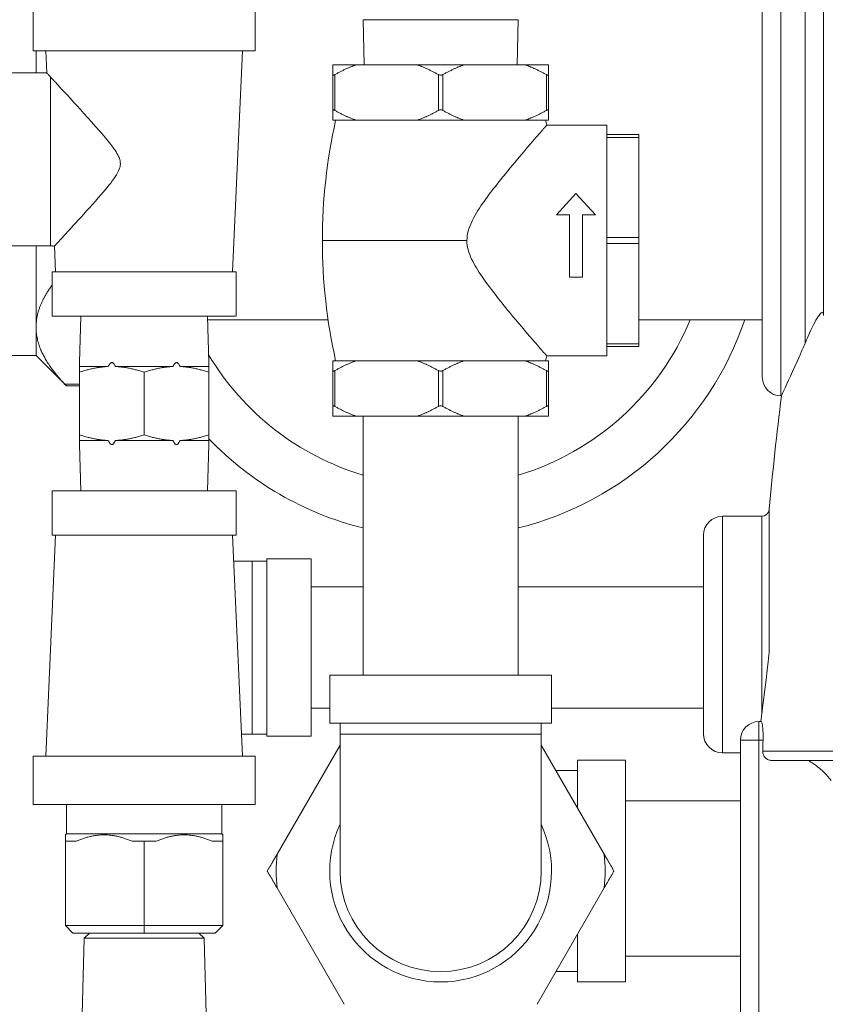
# Model space of a CAD drawing. Units: inches. Extents: x -38 to 151, y -111 to 29.
# Drawn here: x 61 to 66, y -98 to -92 of the extents above; entities that cross this region are included whole.
import ezdxf

# ---------------------------------------------------------------- set-up
doc = ezdxf.new("R2010")
doc.units = ezdxf.units.IN
doc.header["$MEASUREMENT"] = 0

msp = doc.modelspace()

# ---------------------------------------------------------------- linework, layer by layer
at = {"color": 0, "linetype": 'Continuous', "lineweight": 0, "extrusion": (1.22465e-16, 1, -2.22045e-16)}
for p, q in [((66.375, -93.5867), (66.375, -90.5035)), ((66.086, -94.1285), (66.086, -90.6285)), ((66.25, -93.773), (66.25, -90.6285)), ((65.961, -94.0035), (65.961, -90.7535)), ((61.0305, -91.4707), (61.0305, -91.7957)), ((62.5305, -91.4707), (62.5305, -91.7957)), ((64.3105, -91.5857), (63.2605, -91.5857)), ((63.2605, -91.5857), (64.3105, -91.5857)), ((63.2685, -91.8907), (63.2605, -91.5857)), ((64.3025, -91.8907), (64.3105, -91.5857)), ((61.0305, -91.7957), (62.5305, -91.7957)), ((61.1218, -91.9457), (61.115, -91.7957)), ((62.3789, -93.2907), (62.4459, -91.7957)), ((63.0555, -91.8907), (63.2141, -91.8907)), ((63.6269, -91.8907), (63.2141, -91.8907)), ((63.9441, -91.8907), (63.6269, -91.8907)), ((64.3569, -91.8907), (63.9441, -91.8907)), ((64.3569, -91.8907), (64.5155, -91.8907)), ((60.8305, -91.9457), (61.1218, -91.9457)), ((63.0555, -92.1992), (63.0555, -91.9572)), ((63.0705, -92.1992), (63.0705, -91.9572)), ((63.7705, -92.1992), (63.7705, -91.9572)), ((63.8005, -92.1992), (63.8005, -91.9572)), ((64.5005, -92.1992), (64.5005, -91.9572)), ((64.5155, -92.1992), (64.5155, -91.9572)), ((63.0555, -92.2657), (63.2141, -92.2657)), ((63.6269, -92.2657), (63.2141, -92.2657)), ((63.6269, -92.2657), (63.9441, -92.2657)), ((64.3569, -92.2657), (63.9441, -92.2657)), ((64.3569, -92.2657), (64.5155, -92.2657)), ((64.9105, -92.2987), (64.5027, -92.2987)), ((64.9105, -92.2987), (64.9105, -92.3612)), ((64.9105, -92.3612), (64.9105, -92.3812)), ((65.1255, -92.3612), (64.9105, -92.3612)), ((64.9105, -92.3812), (64.9105, -92.455)), ((65.1255, -92.3812), (64.9105, -92.3812)), ((65.1255, -92.3812), (65.1255, -92.3612)), ((65.1255, -92.3812), (65.1255, -93.0587)), ((64.9105, -92.455), (64.9105, -92.9849)), ((64.5687, -92.904), (64.7005, -92.7599)), ((64.7005, -92.7599), (64.8322, -92.904)), ((64.6565, -92.904), (64.5687, -92.904)), ((64.6565, -93.3254), (64.6565, -92.904)), ((64.8322, -92.904), (64.7444, -92.904)), ((64.7444, -92.904), (64.7444, -93.3254)), ((64.9105, -92.9849), (64.9105, -93.0587)), ((64.9105, -93.0587), (64.9105, -93.0987)), ((65.1255, -93.0587), (64.9105, -93.0587)), ((65.1255, -93.0987), (65.1255, -93.0587)), ((60.8305, -93.1157), (61.148, -93.1157)), ((61.182, -93.2907), (61.1742, -93.1158)), ((62.9855, -93.0787), (63.9632, -93.0787)), ((64.9105, -93.0987), (64.9105, -93.1725)), ((65.1255, -93.0987), (64.9105, -93.0987)), ((65.1255, -93.0987), (65.1255, -93.7762)), ((64.9105, -93.1725), (64.9105, -93.7024)), ((61.7805, -93.2907), (61.158, -93.2907)), ((61.158, -93.5907), (61.158, -93.2907)), ((62.403, -93.2907), (61.7805, -93.2907)), ((62.403, -93.5907), (62.403, -93.2907)), ((64.7444, -93.3254), (64.6565, -93.3254)), ((61.7805, -93.5907), (61.158, -93.5907)), ((61.3527, -93.5907), (61.343, -93.9033)), ((62.403, -93.5907), (61.7805, -93.5907)), ((62.2082, -93.5907), (62.218, -93.9033)), ((62.209, -93.6147), (63.0244, -93.6147)), ((65.1255, -93.6147), (65.961, -93.6147)), ((64.9105, -93.7024), (64.9105, -93.7762)), ((64.9105, -93.7762), (64.9105, -93.7962)), ((65.1255, -93.7762), (64.9105, -93.7762)), ((65.1255, -93.7962), (65.1255, -93.7762)), ((60.602, -93.8562), (61.0495, -93.8562)), ((61.0495, -93.8562), (61.2555, -94.0622)), ((64.9105, -93.8587), (64.5027, -93.8587)), ((64.9105, -93.7962), (64.9105, -93.8587)), ((65.1255, -93.7962), (64.9105, -93.7962)), ((63.0555, -93.8917), (63.2141, -93.8917)), ((63.6269, -93.8917), (63.2141, -93.8917)), ((63.9441, -93.8917), (63.6269, -93.8917)), ((64.3569, -93.8917), (63.9441, -93.8917)), ((64.3569, -93.8917), (64.5155, -93.8917)), ((61.5381, -93.9307), (61.343, -93.9307)), ((61.343, -93.9693), (61.343, -94.3921)), ((61.9756, -93.9307), (61.5854, -93.9307)), ((61.7805, -93.9693), (61.7805, -94.3921)), ((62.218, -93.9307), (62.0229, -93.9307)), ((62.218, -93.9693), (62.218, -94.3921)), ((63.0555, -94.2002), (63.0555, -93.9582)), ((63.0705, -94.2002), (63.0705, -93.9582)), ((63.7705, -94.2002), (63.7705, -93.9582)), ((63.8005, -94.2002), (63.8005, -93.9582)), ((64.5005, -94.2002), (64.5005, -93.9582)), ((64.5155, -94.2002), (64.5155, -93.9582)), ((61.343, -94.0488), (61.2429, -94.0488)), ((61.343, -94.0622), (61.2555, -94.0622)), ((66.09, -94.1285), (66.086, -94.1285)), ((63.0555, -94.2667), (63.2141, -94.2667)), ((63.6269, -94.2667), (63.2141, -94.2667)), ((63.2605, -96.0167), (63.2605, -94.2667)), ((63.6269, -94.2667), (63.9441, -94.2667)), ((64.3569, -94.2667), (63.9441, -94.2667)), ((64.3105, -96.0167), (64.3105, -94.2667)), ((64.3569, -94.2667), (64.5155, -94.2667)), ((61.5381, -94.4307), (61.343, -94.4307)), ((61.3527, -94.7707), (61.343, -94.458)), ((61.9756, -94.4307), (61.5854, -94.4307)), ((62.218, -94.4307), (62.0229, -94.4307)), ((62.2082, -94.7707), (62.218, -94.458)), ((61.158, -94.7707), (62.403, -94.7707)), ((61.158, -94.7707), (61.158, -95.0707)), ((62.403, -94.7707), (62.403, -95.0707)), ((66.008, -95.8716), (66.008, -94.8961)), ((65.692, -94.9425), (65.692, -96.5425)), ((65.9581, -94.9425), (65.692, -94.9425)), ((65.9581, -94.9425), (65.9581, -96.2755)), ((61.182, -95.0707), (61.115, -96.5657)), ((61.158, -95.0707), (62.403, -95.0707)), ((62.3789, -95.0707), (62.4459, -96.5657)), ((65.563, -96.4135), (65.563, -95.0715)), ((62.5105, -95.2457), (62.3868, -95.2457)), ((62.5105, -96.4157), (62.5105, -95.2457)), ((62.5105, -95.2457), (62.6105, -95.2457)), ((62.6105, -95.2307), (62.6105, -96.4307)), ((62.9105, -95.2307), (62.6105, -95.2307)), ((62.9105, -95.2307), (62.9105, -96.4307)), ((63.2605, -95.4207), (62.9105, -95.4207)), ((65.563, -95.4207), (64.3105, -95.4207)), ((63.0355, -96.0167), (64.5355, -96.0167)), ((63.0355, -96.0167), (63.0355, -96.3417)), ((64.5355, -96.0167), (64.5355, -96.3417)), ((63.0355, -96.2407), (62.9105, -96.2407)), ((65.563, -96.2407), (64.5355, -96.2407)), ((63.0355, -96.3417), (64.5355, -96.3417)), ((63.1055, -96.3417), (63.1055, -96.4167)), ((64.4655, -96.3417), (64.4655, -96.4167)), ((65.938, -96.3311), (65.938, -96.4561)), ((65.938, -96.3311), (65.9536, -96.3311)), ((62.4392, -96.4157), (62.5105, -96.4157)), ((62.5105, -96.4157), (62.6105, -96.4157)), ((62.9105, -96.4307), (62.6105, -96.4307)), ((63.1055, -96.4167), (64.4655, -96.4167)), ((63.1055, -96.4167), (63.1055, -97.3417)), ((64.4655, -97.3417), (64.4655, -96.4167)), ((65.813, -96.4561), (65.813, -98.3292)), ((65.938, -98.3292), (65.938, -96.4561)), ((65.938, -96.4561), (65.9656, -96.4561)), ((62.6793, -97.2276), (63.1055, -96.4895)), ((64.4655, -96.4895), (64.8916, -97.2276)), ((62.5305, -96.5657), (61.0305, -96.5657)), ((61.0305, -96.8907), (61.0305, -96.5657)), ((62.5305, -96.8907), (62.5305, -96.5657)), ((64.7105, -96.5917), (64.7105, -96.9138)), ((65.0355, -96.5917), (64.7105, -96.5917)), ((65.0355, -96.5917), (65.0355, -97.3417)), ((65.813, -96.5425), (65.692, -96.5425)), ((64.7105, -96.6617), (64.5649, -96.6617)), ((62.5305, -96.8907), (61.0305, -96.8907)), ((61.2555, -97.0907), (61.2555, -96.8907)), ((62.3055, -97.0907), (62.3055, -96.8907)), ((65.0355, -96.8677), (65.813, -96.8677)), ((61.2555, -97.0907), (61.2492, -97.0969)), ((62.3055, -97.0907), (61.2555, -97.0907)), ((62.3055, -97.0907), (62.3117, -97.0969)), ((62.3055, -97.0907), (62.3117, -97.0969)), ((61.3204, -97.1407), (61.2492, -97.1407)), ((61.2492, -97.7107), (61.2492, -97.1407)), ((61.7805, -97.1407), (61.699, -97.1407)), ((61.7805, -97.7107), (61.7805, -97.1407)), ((61.862, -97.1407), (61.7805, -97.1407)), ((62.3117, -97.1407), (62.2405, -97.1407)), ((62.3117, -97.7107), (62.3117, -97.1407)), ((65.0355, -97.3417), (65.0355, -98.0917)), ((63.1336, -98.2426), (62.6793, -97.4558)), ((64.8916, -97.4558), (64.4374, -98.2426)), ((61.7805, -97.7107), (61.2492, -97.7107)), ((61.2492, -97.7107), (61.2992, -97.7607)), ((62.3117, -97.7107), (61.7805, -97.7107)), ((61.7805, -97.7107), (61.7805, -97.7607)), ((62.3117, -97.7107), (62.2617, -97.7607)), ((61.7805, -97.7607), (61.2992, -97.7607)), ((61.4099, -97.7607), (61.374, -97.7957)), ((62.2617, -97.7607), (61.7805, -97.7607)), ((62.1511, -97.7607), (62.187, -97.7957)), ((64.7105, -97.7695), (64.7105, -98.0917)), ((61.374, -97.7957), (61.3605, -98.3107)), ((62.187, -97.7957), (61.374, -97.7957)), ((62.187, -97.7957), (62.2005, -98.3107)), ((65.0355, -97.9177), (65.813, -97.9177)), ((64.7105, -98.0217), (64.5649, -98.0217)), ((65.0355, -98.0917), (64.7105, -98.0917))]:
    msp.add_line(p, q, dxfattribs=at)
at = {"color": 0, "linetype": 'Continuous', "lineweight": 0, "extrusion": (-2.71926e-32, -2.22045e-16, -1)}
for centre, radius, start, end in [((-60.7425, -93.1017), 3.845, 167.44149, 167.9448), ((-61.148, -97.3948), 4.2791, 89.99999, 90.35104), ((-63.7855, -92.9142), 2.1725, 198.81085, 256.01564), ((-63.7855, -92.9142), 1.8275, 202.5393, 253.30495), ((-63.7855, -92.9142), 1.8275, 286.69505, 329.16212), ((-60.7425, -93.0556), 3.845, 192.0552, 192.55851), ((-66.086, -94.0035), 0.125, 270, 0), ((-89.558, -97.0259), 23.6462, 5.16768, 7.03831), ((-63.7855, -92.9142), 2.1725, 283.98436, 316.18003), ((-65.9581, -94.8925), 0.05, 184.13952, 270), ((-65.692, -95.0715), 0.129, 0, 90), ((-65.938, -96.4561), 0.125, 0, 90), ((-65.692, -96.4135), 0.129, 270, 0), ((-63.7855, -97.3417), 0.68, 270, 0), ((-63.7855, -97.3417), 0.68, 180, 270)]:
    msp.add_arc(centre, radius, start, end, dxfattribs=at)
at = {"color": 0, "linetype": 'Continuous', "lineweight": 0}
for radius, start, end in [(0.75, 155.0487, 270), (0.75, 270, 24.9513), (1.112, 174.11146, 185.88854), (1.112, 354.11146, 5.88854)]:
    msp.add_arc((63.7855, -97.3417), radius, start, end, dxfattribs=at)
for start_param, end_param in [(-2.025738, -1.912003), (-1.067062, -0.523599), (-0.523599, -0.000001)]:
    msp.add_ellipse((61.0495, -92.4247), major_axis=(0, -1.4315), ratio=0, start_param=start_param, end_param=end_param, dxfattribs=at)
at = {"color": 0, "linetype": 'Continuous', "lineweight": 0, "extrusion": (-2.71926e-32, -2.22045e-16, -1)}
for centre, major_axis, start_param, end_param in [((65.938, -96.4561), (-0.125, 0), -1.570796, 0), ((71.125, -96.5322), (-5.208, 0), -1.570798, -0.134257), ((71.125, -96.5943), (-5.1471, 0), -1.498845, -0.135855)]:
    msp.add_ellipse(centre, major_axis=major_axis, ratio=0, start_param=start_param, end_param=end_param, dxfattribs=at)
at = {"color": 0, "linetype": 'Continuous', "lineweight": 0}
for points, weights in [([(63.0555, -91.9572), (63.0555, -91.9153), (63.0555, -91.8907)], [1.22238238933, 1.25595114415, 1.27662877228]), ([(63.2141, -91.8907), (63.1452, -91.9153), (63.0705, -91.9572)], [1.27662877228, 1.25595114415, 1.22238238933]), ([(63.7705, -91.9572), (63.6957, -91.9153), (63.6269, -91.8907)], [1.22238238933, 1.25595114415, 1.27662877228]), ([(63.9441, -91.8907), (63.8752, -91.9153), (63.8005, -91.9572)], [1.27662877228, 1.25595114415, 1.22238238933]), ([(64.5005, -91.9572), (64.4257, -91.9153), (64.3569, -91.8907)], [1.22238238933, 1.25595114415, 1.27662877228]), ([(64.5155, -91.8907), (64.5155, -91.9153), (64.5155, -91.9572)], [1.27662877228, 1.25595114415, 1.22238238933]), ([(63.0555, -92.1992), (63.0555, -92.241), (63.0555, -92.2657)], [1.22238185017, 1.25595059018, 1.27662820919]), ([(63.2141, -92.2657), (63.1452, -92.241), (63.0705, -92.1992)], [1.27662820919, 1.25595059018, 1.22238185017]), ([(63.7705, -92.1992), (63.6957, -92.241), (63.6269, -92.2657)], [1.22238185017, 1.25595059018, 1.27662820919]), ([(63.9441, -92.2657), (63.8752, -92.241), (63.8005, -92.1992)], [1.27662820919, 1.25595059018, 1.22238185017]), ([(64.5005, -92.1992), (64.4257, -92.241), (64.3569, -92.2657)], [1.22238185017, 1.25595059018, 1.27662820919]), ([(64.5155, -92.2657), (64.5155, -92.241), (64.5155, -92.1992)], [1.27662820919, 1.25595059018, 1.22238185017]), ([(61.158, -93.3805), (61.0495, -93.5277), (61.0495, -93.6644)], [1.20221740216, 1.24777159599, 1.24777159579]), ([(61.0495, -93.6644), (61.0495, -93.8444), (61.2429, -94.0488)], [1.24777159579, 1.24777159552, 1.16883318762]), ([(61.343, -93.9033), (61.343, -93.9033), (61.343, -93.9307)], [1.02113812425, 1.02113812425, 1.0201456377]), ([(62.218, -93.9307), (62.218, -93.9033), (62.218, -93.9033)], [1.0201456377, 1.02113812425, 1.02113812425]), ([(63.0555, -93.9582), (63.0555, -93.9163), (63.0555, -93.8917)], [1.22238238918, 1.255951144, 1.27662877213]), ([(63.2141, -93.8917), (63.1452, -93.9163), (63.0705, -93.9582)], [1.27662877213, 1.255951144, 1.22238238918]), ([(63.7705, -93.9582), (63.6957, -93.9163), (63.6269, -93.8917)], [1.22238238918, 1.255951144, 1.27662877213]), ([(63.9441, -93.8917), (63.8752, -93.9163), (63.8005, -93.9582)], [1.27662877213, 1.255951144, 1.22238238918]), ([(64.5005, -93.9582), (64.4257, -93.9163), (64.3569, -93.8917)], [1.22238238918, 1.255951144, 1.27662877213]), ([(64.5155, -93.8917), (64.5155, -93.9163), (64.5155, -93.9582)], [1.27662877213, 1.255951144, 1.22238238918]), ([(61.343, -93.9307), (61.343, -93.9344), (61.343, -93.9693)], [2.12070752715, 2.10503800569, 1.97036265446]), ([(61.343, -93.9693), (61.4474, -93.9344), (61.5381, -93.9307)], [1.97093961822, 2.10565440523, 2.12132851506]), ([(61.5854, -93.9307), (61.676, -93.9344), (61.7805, -93.9693)], [2.12132851506, 2.10565440523, 1.97093961822]), ([(61.7805, -93.9693), (61.8849, -93.9344), (61.9756, -93.9307)], [1.97093961822, 2.10565440523, 2.12132851506]), ([(62.0229, -93.9307), (62.1135, -93.9344), (62.218, -93.9693)], [2.12132851506, 2.10565440523, 1.97093961822]), ([(62.218, -93.9693), (62.218, -93.9344), (62.218, -93.9307)], [1.97036265446, 2.10503800569, 2.12070752715]), ([(63.0555, -94.2002), (63.0555, -94.242), (63.0555, -94.2667)], [1.22238185017, 1.25595059018, 1.27662820919]), ([(63.2141, -94.2667), (63.1452, -94.242), (63.0705, -94.2002)], [1.27662820919, 1.25595059018, 1.22238185017]), ([(63.7705, -94.2002), (63.6957, -94.242), (63.6269, -94.2667)], [1.22238185017, 1.25595059018, 1.27662820919]), ([(63.9441, -94.2667), (63.8752, -94.242), (63.8005, -94.2002)], [1.27662820919, 1.25595059018, 1.22238185017]), ([(64.5005, -94.2002), (64.4257, -94.242), (64.3569, -94.2667)], [1.22238185017, 1.25595059018, 1.27662820919]), ([(64.5155, -94.2667), (64.5155, -94.242), (64.5155, -94.2002)], [1.27662820919, 1.25595059018, 1.22238185017]), ([(61.343, -94.4307), (61.343, -94.4269), (61.343, -94.3921)], [2.12070752716, 2.10503800569, 1.97036265446]), ([(61.343, -94.3921), (61.4474, -94.4269), (61.5381, -94.4307)], [1.97061414269, 2.10530668328, 2.12097820473]), ([(61.5854, -94.4307), (61.676, -94.4269), (61.7805, -94.3921)], [2.12097820473, 2.10530668328, 1.97061414269]), ([(61.7805, -94.3921), (61.8849, -94.4269), (61.9756, -94.4307)], [1.97061414269, 2.10530668328, 2.12097820473]), ([(62.0229, -94.4307), (62.1135, -94.4269), (62.218, -94.3921)], [2.12097820473, 2.10530668328, 1.97061414269]), ([(62.218, -94.3921), (62.218, -94.4269), (62.218, -94.4307)], [1.97036265446, 2.10503800569, 2.12070752716]), ([(61.343, -94.458), (61.343, -94.458), (61.343, -94.4307)], [1.02210912202, 1.02210912202, 1.02111569172]), ([(62.218, -94.4307), (62.218, -94.458), (62.218, -94.458)], [1.02111569172, 1.02210912202, 1.02210912202]), ([(61.2492, -97.1407), (61.2492, -97.0969), (61.2492, -97.0969)], [1.55084358422, 1.61470225973, 1.61470225973]), ([(61.699, -97.1407), (61.5097, -97.0565), (61.3204, -97.1407)], [1.55084330189, 1.67856110087, 1.55084353529]), ([(62.2405, -97.1407), (62.0513, -97.0565), (61.862, -97.1407)], [1.55084353477, 1.67856110118, 1.55084330179]), ([(62.3117, -97.1407), (62.3117, -97.0969), (62.3117, -97.0969)], [1.55084358473, 1.61469898972, 1.61470225956]), ([(62.6793, -97.2276), (62.6473, -97.2831), (62.6135, -97.3417)], [1.02005711207, 1.03065262299, 1.03789403487]), ([(64.9575, -97.3417), (64.9237, -97.2831), (64.8916, -97.2276)], [1.03789403487, 1.03065262299, 1.02005711207]), ([(62.6135, -97.3417), (62.6473, -97.4002), (62.6793, -97.4558)], [1.03789403487, 1.03065262299, 1.02005711207]), ([(64.8916, -97.4558), (64.9237, -97.4002), (64.9575, -97.3417)], [1.02005711207, 1.03065262299, 1.03789403487])]:
    msp.add_rational_spline(points, weights, degree=2, dxfattribs=at)
for points, knots in [([(61.148, -91.9739), (61.1393, -91.9645), (61.1326, -91.9573), (61.1259, -91.9501), (61.1242, -91.9483), (61.1222, -91.9462), (61.1218, -91.9457), (61.1218, -91.9457)], [-0.4697529, -0.4697529, -0.4697529, -0.4697529, -0.2289251, -0.2289251, -0.1043599, -0.1043599, -0.000001, -0.000001, -0.000001, -0.000001]), ([(61.1742, -93.1158), (61.1742, -93.1158), (61.175, -93.1149), (61.1783, -93.1114), (61.1811, -93.1083), (61.194, -93.0944), (61.2085, -93.0786), (61.2552, -93.028), (61.292, -92.9881), (61.3836, -92.8877), (61.4388, -92.8268), (61.5273, -92.7242), (61.5614, -92.6827), (61.5968, -92.6298), (61.6065, -92.6125), (61.6152, -92.5888), (61.6172, -92.5815), (61.619, -92.5701), (61.6194, -92.5662), (61.6196, -92.5589), (61.6196, -92.5555), (61.619, -92.5476), (61.6184, -92.5432), (61.6154, -92.529), (61.6119, -92.5194), (61.5951, -92.4825), (61.5734, -92.453), (61.5113, -92.3728), (61.4437, -92.2968), (61.3075, -92.1464), (61.2509, -92.0851), (61.1837, -92.0125), (61.163, -91.9901), (61.148, -91.9739)], [-4.391815, -4.391815, -4.391815, -4.391815, -4.30391, -4.30391, -4.200189, -4.200189, -3.951078, -3.951078, -3.577622, -3.577622, -3.116774, -3.116774, -2.764421, -2.764421, -2.573943, -2.573943, -2.492387, -2.492387, -2.450647, -2.450647, -2.414362, -2.414362, -2.366472, -2.366472, -2.259376, -2.259376, -1.930307, -1.930307, -1.150318, -1.150318, -0.419233, -0.419233, -0.000001, -0.000001, -0.000001, -0.000001]), ([(61.148, -91.9739), (61.148, -91.9808), (61.148, -91.9992), (61.148, -92.0369), (61.148, -92.0871), (61.148, -92.1463), (61.148, -92.2133), (61.148, -92.2868), (61.148, -92.3653), (61.148, -92.4471), (61.148, -92.5307), (61.148, -92.6142), (61.148, -92.6961), (61.148, -92.7745), (61.148, -92.848), (61.148, -92.9151), (61.148, -92.9743), (61.148, -93.0245), (61.148, -93.0646), (61.148, -93.0939), (61.148, -93.1117), (61.148, -93.1157), (61.148, -93.1157)], [0, 0, 0, 0, 0.041239, 0.0917, 0.142161, 0.192622, 0.243083, 0.293544, 0.344005, 0.394466, 0.444928, 0.495389, 0.54585, 0.596311, 0.646772, 0.697233, 0.747694, 0.798155, 0.848617, 0.899078, 0.949539, 1, 1, 1, 1]), ([(63.0555, -91.9572), (63.0555, -91.9576), (63.0555, -91.9581), (63.0559, -91.9593), (63.0563, -91.96), (63.0576, -91.9608), (63.0584, -91.961), (63.0606, -91.961), (63.0618, -91.9608), (63.0647, -91.96), (63.0662, -91.9593), (63.0687, -91.9581), (63.0696, -91.9576), (63.0705, -91.9572)], [-0.45637086, -0.45637086, -0.45637086, -0.45637086, -0.44819141, -0.44819141, -0.43206146, -0.43206146, -0.41593151, -0.41593151, -0.39980157, -0.39980157, -0.38367162, -0.38367162, -0.37549217, -0.37549217, -0.37549217, -0.37549217]), ([(63.7705, -91.9572), (63.7714, -91.9576), (63.7723, -91.9581), (63.7751, -91.9593), (63.7771, -91.96), (63.7812, -91.9608), (63.7834, -91.961), (63.7876, -91.961), (63.7897, -91.9608), (63.7939, -91.96), (63.7959, -91.9593), (63.7987, -91.9581), (63.7996, -91.9576), (63.8005, -91.9572)], [-0.45637086, -0.45637086, -0.45637086, -0.45637086, -0.44819141, -0.44819141, -0.43206146, -0.43206146, -0.41593151, -0.41593151, -0.39980157, -0.39980157, -0.38367162, -0.38367162, -0.37549217, -0.37549217, -0.37549217, -0.37549217]), ([(64.5005, -91.9572), (64.5014, -91.9576), (64.5022, -91.9581), (64.5047, -91.9593), (64.5063, -91.96), (64.5091, -91.9608), (64.5104, -91.961), (64.5125, -91.961), (64.5134, -91.9608), (64.5147, -91.96), (64.5151, -91.9593), (64.5154, -91.9581), (64.5155, -91.9576), (64.5155, -91.9572)], [-0.45637086, -0.45637086, -0.45637086, -0.45637086, -0.44819141, -0.44819141, -0.43206146, -0.43206146, -0.41593151, -0.41593151, -0.39980157, -0.39980157, -0.38367162, -0.38367162, -0.37549217, -0.37549217, -0.37549217, -0.37549217]), ([(63.0705, -92.1992), (63.0696, -92.1987), (63.0687, -92.1983), (63.0662, -92.197), (63.0647, -92.1964), (63.0618, -92.1955), (63.0606, -92.1953), (63.0584, -92.1953), (63.0576, -92.1955), (63.0563, -92.1964), (63.0559, -92.197), (63.0555, -92.1983), (63.0555, -92.1987), (63.0555, -92.1992)], [-0.18345876, -0.18345876, -0.18345876, -0.18345876, -0.17527931, -0.17527931, -0.15914936, -0.15914936, -0.14301941, -0.14301941, -0.12688946, -0.12688946, -0.11075952, -0.11075952, -0.10258006, -0.10258006, -0.10258006, -0.10258006]), ([(63.8005, -92.1992), (63.7996, -92.1987), (63.7987, -92.1983), (63.7959, -92.197), (63.7939, -92.1964), (63.7897, -92.1955), (63.7876, -92.1953), (63.7834, -92.1953), (63.7812, -92.1955), (63.7771, -92.1964), (63.7751, -92.197), (63.7723, -92.1983), (63.7714, -92.1987), (63.7705, -92.1992)], [-0.18345876, -0.18345876, -0.18345876, -0.18345876, -0.17527931, -0.17527931, -0.15914936, -0.15914936, -0.14301941, -0.14301941, -0.12688946, -0.12688946, -0.11075952, -0.11075952, -0.10258006, -0.10258006, -0.10258006, -0.10258006]), ([(64.5155, -92.1992), (64.5155, -92.1987), (64.5154, -92.1983), (64.5151, -92.197), (64.5147, -92.1964), (64.5134, -92.1955), (64.5125, -92.1953), (64.5104, -92.1953), (64.5091, -92.1955), (64.5063, -92.1964), (64.5047, -92.197), (64.5022, -92.1983), (64.5014, -92.1987), (64.5005, -92.1992)], [-0.18345876, -0.18345876, -0.18345876, -0.18345876, -0.17527931, -0.17527931, -0.15914936, -0.15914936, -0.14301941, -0.14301941, -0.12688946, -0.12688946, -0.11075952, -0.11075952, -0.10258006, -0.10258006, -0.10258006, -0.10258006]), ([(64.5027, -92.2987), (64.5027, -92.2987), (64.5012, -92.3003), (64.4949, -92.3076), (64.4895, -92.3138), (64.4656, -92.3413), (64.4396, -92.3711), (64.3645, -92.4584), (64.3112, -92.5208), (64.1871, -92.6713), (64.1203, -92.7551), (64.0399, -92.8715), (64.0141, -92.9129), (63.986, -92.9726), (63.9777, -92.9936), (63.9664, -93.0361), (63.9632, -93.0571), (63.9632, -93.0787)], [0.000001, 0.000001, 0.000001, 0.000001, 0.224032, 0.224032, 0.491295, 0.491295, 1.102723, 1.102723, 1.906863, 1.906863, 2.842633, 2.842633, 3.375183, 3.375183, 3.644682, 3.644682, 3.903271, 3.903271, 3.903271, 3.903271]), ([(63.9632, -93.0787), (63.9632, -93.1001), (63.9663, -93.121), (63.9775, -93.1631), (63.9857, -93.184), (64.0135, -93.2433), (64.039, -93.2844), (64.1186, -93.3999), (64.1847, -93.483), (64.3087, -93.6335), (64.3623, -93.6964), (64.4384, -93.7848), (64.4648, -93.8153), (64.4892, -93.8433), (64.4948, -93.8496), (64.5012, -93.857), (64.5027, -93.8587), (64.5027, -93.8587)], [0.000001, 0.000001, 0.000001, 0.000001, 0.163547, 0.163547, 0.333933, 0.333933, 0.670923, 0.670923, 1.262936, 1.262936, 1.776741, 1.776741, 2.170864, 2.170864, 2.343221, 2.343221, 2.487301, 2.487301, 2.487301, 2.487301]), ([(66.25, -93.773), (66.2568, -93.757), (66.2637, -93.7414), (66.2705, -93.7261), (66.2954, -93.6707), (66.32, -93.6213), (66.346, -93.5816), (66.3527, -93.5729), (66.3613, -93.5657), (66.3642, -93.564), (66.3685, -93.5641), (66.37, -93.5649), (66.3724, -93.5681), (66.3732, -93.5703), (66.3746, -93.5765), (66.3749, -93.5806), (66.375, -93.5855), (66.375, -93.5861), (66.375, -93.5867)], [-0.200098, -0.200098, -0.200098, -0.200098, 0, 0, 0, 0.724535, 0.724535, 0.985045, 0.985045, 1.119205, 1.119205, 1.205621, 1.205621, 1.281068, 1.281068, 1.368186, 1.368186, 1.379112, 1.379112, 1.379112, 1.379112]), ([(66.09, -94.1285), (66.0901, -94.1285), (66.0964, -94.1151), (66.1297, -94.0437), (66.1672, -93.963), (66.2267, -93.8271), (66.2381, -93.8007), (66.25, -93.773)], [-17.17524, -17.17524, -17.17524, -17.17524, -16.21394, -16.21394, -14.601949, -14.601949, -14.239847, -14.239847, -14.239847, -14.239847]), ([(63.0555, -93.9582), (63.0555, -93.9586), (63.0555, -93.9591), (63.0559, -93.9603), (63.0563, -93.961), (63.0576, -93.9618), (63.0584, -93.962), (63.0606, -93.962), (63.0618, -93.9618), (63.0647, -93.961), (63.0662, -93.9603), (63.0687, -93.9591), (63.0696, -93.9586), (63.0705, -93.9582)], [-0.45637086, -0.45637086, -0.45637086, -0.45637086, -0.44819141, -0.44819141, -0.43206146, -0.43206146, -0.41593151, -0.41593151, -0.39980157, -0.39980157, -0.38367162, -0.38367162, -0.37549217, -0.37549217, -0.37549217, -0.37549217]), ([(63.7705, -93.9582), (63.7714, -93.9586), (63.7723, -93.9591), (63.7751, -93.9603), (63.7771, -93.961), (63.7812, -93.9618), (63.7834, -93.962), (63.7876, -93.962), (63.7897, -93.9618), (63.7939, -93.961), (63.7959, -93.9603), (63.7987, -93.9591), (63.7996, -93.9586), (63.8005, -93.9582)], [-0.45637086, -0.45637086, -0.45637086, -0.45637086, -0.44819141, -0.44819141, -0.43206146, -0.43206146, -0.41593151, -0.41593151, -0.39980157, -0.39980157, -0.38367162, -0.38367162, -0.37549217, -0.37549217, -0.37549217, -0.37549217]), ([(64.5005, -93.9582), (64.5014, -93.9586), (64.5022, -93.9591), (64.5047, -93.9603), (64.5063, -93.961), (64.5091, -93.9618), (64.5104, -93.962), (64.5125, -93.962), (64.5134, -93.9618), (64.5147, -93.961), (64.5151, -93.9603), (64.5154, -93.9591), (64.5155, -93.9586), (64.5155, -93.9582)], [-0.45637086, -0.45637086, -0.45637086, -0.45637086, -0.44819141, -0.44819141, -0.43206146, -0.43206146, -0.41593151, -0.41593151, -0.39980157, -0.39980157, -0.38367162, -0.38367162, -0.37549217, -0.37549217, -0.37549217, -0.37549217]), ([(61.2555, -94.0622), (61.2555, -94.0622), (61.2547, -94.0614), (61.2519, -94.0583), (61.2497, -94.056), (61.2457, -94.0518), (61.2443, -94.0503), (61.2429, -94.0488)], [-1.3784184, -1.3784184, -1.3784184, -1.3784184, -1.3237402, -1.3237402, -1.2690619, -1.2690619, -1.2437237, -1.2437237, -1.2437237, -1.2437237]), ([(63.0705, -94.2002), (63.0696, -94.1997), (63.0687, -94.1993), (63.0662, -94.198), (63.0647, -94.1974), (63.0618, -94.1965), (63.0606, -94.1963), (63.0584, -94.1963), (63.0576, -94.1965), (63.0563, -94.1974), (63.0559, -94.198), (63.0555, -94.1993), (63.0555, -94.1997), (63.0555, -94.2002)], [-0.18345876, -0.18345876, -0.18345876, -0.18345876, -0.17527931, -0.17527931, -0.15914936, -0.15914936, -0.14301941, -0.14301941, -0.12688946, -0.12688946, -0.11075952, -0.11075952, -0.10258006, -0.10258006, -0.10258006, -0.10258006]), ([(63.8005, -94.2002), (63.7996, -94.1997), (63.7987, -94.1993), (63.7959, -94.198), (63.7939, -94.1974), (63.7897, -94.1965), (63.7876, -94.1963), (63.7834, -94.1963), (63.7812, -94.1965), (63.7771, -94.1974), (63.7751, -94.198), (63.7723, -94.1993), (63.7714, -94.1997), (63.7705, -94.2002)], [-0.18345876, -0.18345876, -0.18345876, -0.18345876, -0.17527931, -0.17527931, -0.15914936, -0.15914936, -0.14301941, -0.14301941, -0.12688946, -0.12688946, -0.11075952, -0.11075952, -0.10258006, -0.10258006, -0.10258006, -0.10258006]), ([(64.5155, -94.2002), (64.5155, -94.1997), (64.5154, -94.1993), (64.5151, -94.198), (64.5147, -94.1974), (64.5134, -94.1965), (64.5125, -94.1963), (64.5104, -94.1963), (64.5091, -94.1965), (64.5063, -94.1974), (64.5047, -94.198), (64.5022, -94.1993), (64.5014, -94.1997), (64.5005, -94.2002)], [-0.18345876, -0.18345876, -0.18345876, -0.18345876, -0.17527931, -0.17527931, -0.15914936, -0.15914936, -0.14301941, -0.14301941, -0.12688946, -0.12688946, -0.11075952, -0.11075952, -0.10258006, -0.10258006, -0.10258006, -0.10258006]), ([(65.9581, -96.2755), (65.9588, -96.2699), (65.9596, -96.2642), (65.9604, -96.2585), (65.98, -96.1118), (65.9951, -95.9658), (66.0035, -95.8927), (66.0045, -95.8841), (66.0058, -95.8756), (66.0061, -95.8734), (66.0067, -95.8706), (66.0069, -95.8697), (66.0072, -95.8689), (66.0073, -95.8688), (66.0075, -95.8688), (66.0076, -95.8688), (66.0077, -95.8692), (66.0078, -95.8696), (66.0079, -95.8705), (66.0079, -95.871), (66.008, -95.8716)], [-0.05777, -0.05777, -0.05777, -0.05777, 0, 0, 0, 1.476446, 1.476446, 1.68995, 1.68995, 1.766886, 1.766886, 1.816476, 1.816476, 1.839327, 1.839327, 1.856739, 1.856739, 1.878651, 1.878651, 1.898378, 1.898378, 1.898378, 1.898378]), ([(65.9503, -96.3311), (65.9517, -96.3215), (65.9531, -96.3116), (65.9557, -96.2929), (65.9569, -96.2843), (65.9581, -96.2755)], [7.9361834, 7.9361834, 7.9361834, 7.9361834, 8.0452942, 8.0452942, 8.1359509, 8.1359509, 8.1359509, 8.1359509]), ([(65.9536, -96.3311), (65.9539, -96.3311), (65.9542, -96.3312), (65.955, -96.3317), (65.9555, -96.3323), (65.957, -96.3347), (65.958, -96.3372), (65.9605, -96.347), (65.9619, -96.3562), (65.9642, -96.3792), (65.9651, -96.3929), (65.966, -96.4232), (65.966, -96.4396), (65.9656, -96.4561)], [-0.5013532, -0.5013532, -0.5013532, -0.5013532, -0.4793982, -0.4793982, -0.4450242, -0.4450242, -0.3754386, -0.3754386, -0.2504164, -0.2504164, -0.1259289, -0.1259289, 0, 0, 0, 0]), ([(65.9639, -96.5322), (65.9639, -96.5326), (65.9639, -96.533), (65.9639, -96.5334), (65.9639, -96.5409), (65.9656, -96.5497), (65.9714, -96.5636), (65.9764, -96.5711), (65.9871, -96.5818), (65.9947, -96.5868), (66.0088, -96.5926), (66.0177, -96.5943), (66.0253, -96.5943)], [-0.0032002, -0.0032002, -0.0032002, -0.0032002, 0, 0, 0, 0.0571132, 0.0571132, 0.114491, 0.114491, 0.1721942, 0.1721942, 0.2301745, 0.2301745, 0.2301745, 0.2301745]), ([(66.2695, -96.5943), (66.2822, -96.6012), (66.2947, -96.6088), (66.3348, -96.6353), (66.3607, -96.6568), (66.3974, -96.6933), (66.4125, -96.7102), (66.4264, -96.7284)], [2.4612603, 2.4612603, 2.4612603, 2.4612603, 2.563407, 2.563407, 2.797, 2.797, 2.9585952, 2.9585952, 2.9585952, 2.9585952])]:
    msp.add_open_spline(points, degree=3, knots=knots, dxfattribs=at)
for points in [[(63.0755, -92.2657), (63.0155, -92.535), (62.9855, -92.806), (62.9855, -93.0787)], [(62.9855, -93.0787), (62.9855, -93.3513), (63.0155, -93.6223), (63.0755, -93.8917)], [(61.5381, -93.9307), (61.5393, -93.9278), (61.5418, -93.9225), (61.5457, -93.9156), (61.5499, -93.9099), (61.5545, -93.9056), (61.5592, -93.9033), (61.564, -93.9032), (61.5688, -93.9054), (61.5734, -93.9097), (61.5776, -93.9154), (61.5816, -93.9224), (61.5841, -93.9278), (61.5854, -93.9307)], [(61.9756, -93.9307), (61.9768, -93.9278), (61.9793, -93.9225), (61.9832, -93.9156), (61.9874, -93.9099), (61.992, -93.9056), (61.9967, -93.9033), (62.0015, -93.9032), (62.0063, -93.9054), (62.0109, -93.9097), (62.0151, -93.9154), (62.0191, -93.9224), (62.0216, -93.9278), (62.0229, -93.9307)], [(61.5381, -94.4307), (61.5392, -94.4333), (61.5415, -94.4382), (61.5451, -94.4447), (61.5489, -94.4502), (61.5529, -94.4545), (61.5572, -94.4573), (61.5616, -94.4583), (61.566, -94.4575), (61.5704, -94.4547), (61.5745, -94.4503), (61.5783, -94.4448), (61.5819, -94.4383), (61.5842, -94.4333), (61.5854, -94.4307)], [(61.9756, -94.4307), (61.9767, -94.4333), (61.979, -94.4382), (61.9826, -94.4447), (61.9864, -94.4502), (61.9904, -94.4545), (61.9947, -94.4573), (61.9991, -94.4583), (62.0035, -94.4575), (62.0079, -94.4547), (62.012, -94.4503), (62.0158, -94.4448), (62.0194, -94.4383), (62.0217, -94.4333), (62.0229, -94.4307)], [(65.9656, -96.4561), (65.965, -96.4815), (65.9644, -96.5068), (65.9639, -96.5322)]]:
    msp.add_open_spline(points, degree=3, dxfattribs=at)

doc.saveas('drawing.dxf')
